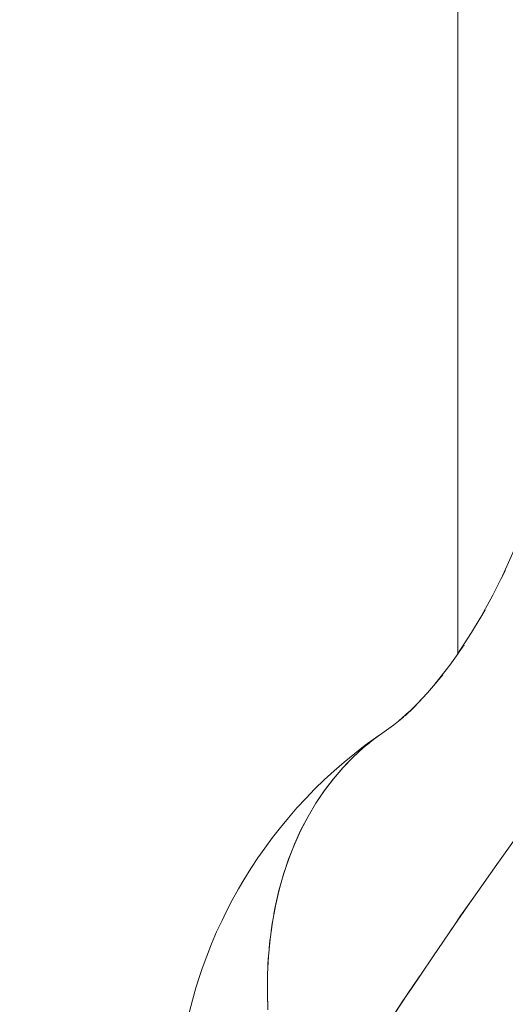
# Model space of a CAD drawing. Units: millimetres. Extents: x -3177 to 2423, y -2177 to 2123.
# Drawn here: x -712 to -702, y 282 to 303 of the extents above; entities that cross this region are included whole.
import ezdxf

# ---------------------------------------------------------------- set-up
doc = ezdxf.new("R2010")
doc.units = ezdxf.units.MM
for name, color, linetype, lineweight in [('EF-Climbing Hut-Rocks', 7, 'Continuous', 5), ('Volcano hut-Sides-Timber', 7, 'Continuous', 5), ('Working-None', 7, 'Continuous', 5)]:
    doc.layers.add(name, color=color, linetype=linetype, lineweight=lineweight)

# ---------------------------------------------------------------- blocks, each defined once
blk = doc.blocks.new('Group')
at = {"layer": 'EF-Climbing Hut-Rocks', "color": 7, "linetype": 'Continuous', "lineweight": 5, "transparency": 33554687, "flags": 128}
for points in [[(-325.1079679573953, 318.45160556565), (-325.0232152116855, 318.6296409062351), (-325.1079679573953, 318.45160556565), (-324.8583291221155, 318.9993791489935), (-324.6241823331562, 319.5634673147755), (-324.4271559990668, 320.0865564861966), (-324.6241823331562, 319.5634673147755), (-324.8583291221155, 318.9993791489935), (-325.1079679573953, 318.45160556565), (-325.0232152116855, 318.6296409062351), (-325.1079679573953, 318.45160556565), (-324.8583291221155, 318.9993791489935), (-324.6241823331562, 319.5634673147755), (-324.4271559990668, 320.0865564861966), (-324.6241823331562, 319.5634673147755), (-324.8583291221155, 318.9993791489935), (-325.1079679573953, 318.45160556565)], [(-325.5565771608066, 317.6072253454589), (-325.445061818413, 317.796245898456), (-325.5565771608066, 317.6072253454589), (-325.2827733091264, 318.1094399095829), (-325.0649575292675, 318.5459818124799), (-325.2827733091264, 318.1094399095829), (-325.5565771608066, 317.6072253454589), (-325.445061818413, 317.796245898456), (-325.5565771608066, 317.6072253454589), (-325.2827733091264, 318.1094399095829), (-325.0649575292675, 318.5459818124799), (-325.2827733091264, 318.1094399095829), (-325.5565771608066, 317.6072253454589)], [(-326.0222886073448, 316.8672736175647), (-325.8842245134744, 317.0636918513082), (-326.0222886073448, 316.8672736175647), (-325.7272033283945, 317.3220269201976), (-325.5462314292287, 317.6262016200549), (-325.7272033283945, 317.3220269201976), (-326.0222886073448, 316.8672736175647), (-325.8842245134744, 317.0636918513082), (-326.0222886073448, 316.8672736175647), (-325.7272033283945, 317.3220269201976), (-325.5462314292287, 317.6262016200549), (-325.7272033283945, 317.3220269201976), (-326.0222886073448, 316.8672736175647)], [(-326.4996042511663, 316.2313553837953), (-326.3355240715431, 316.4315988650134), (-326.4996042511663, 316.2313553837953), (-326.1861157319399, 316.6371474685319), (-326.0117846655965, 316.8834611489037), (-326.1861157319399, 316.6371474685319), (-326.4996042511663, 316.2313553837953), (-326.3355240715431, 316.4315988650134), (-326.4996042511663, 316.2313553837953), (-326.1861157319399, 316.6371474685319), (-326.0117846655965, 316.8834611489037), (-326.1861157319399, 316.6371474685319), (-326.4996042511663, 316.2313553837953)], [(-326.9833872671501, 315.6983297307723), (-326.7941368061562, 315.8989018094846), (-326.9833872671501, 315.6983297307723), (-326.6543471927747, 316.0540404330816), (-326.4457496253013, 316.301066966715), (-326.6543471927747, 316.0540404330816), (-326.9833872671501, 315.6983297307723), (-326.7941368061562, 315.8989018094846), (-326.9833872671501, 315.6983297307723), (-326.6543471927747, 316.0540404330816), (-326.4457496253013, 316.301066966715), (-326.6543471927747, 316.0540404330816), (-326.9833872671501, 315.6983297307723)], [(-327.1271086903348, 315.5712829777726), (-326.9431044711215, 315.7418776836881), (-327.1271086903348, 315.5712829777726), (-326.8355054932465, 315.8581981898159), (-327.1271086903348, 315.5712829777726), (-326.8355054932465, 315.8581981898159), (-327.1271086903348, 315.5712829777726)], [(-327.255620708098, 315.4639577417821), (-327.0476637908248, 315.6494506742049), (-327.255620708098, 315.4639577417821), (-327.1625442717805, 315.5396752293955), (-327.255620708098, 315.4639577417821), (-327.0476637908248, 315.6494506742048), (-327.255620708098, 315.4639577417821), (-327.1625442717805, 315.5396752293955), (-327.255620708098, 315.4639577417821), (-327.0476637908248, 315.6494506742048)], [(-327.715930635749, 315.1246540271264), (-327.4691780194253, 315.3008513308613), (-327.715930635749, 315.1246540271264), (-327.3694279889378, 315.3744300355177), (-327.232421180124, 315.4846512033469), (-327.3694279889378, 315.3744300355177), (-327.715930635749, 315.1246540271264), (-327.4691780194253, 315.3008513308613), (-327.715930635749, 315.1246540271264), (-327.3694279889378, 315.3744300355177), (-327.232421180124, 315.4846512033469), (-327.3694279889378, 315.3744300355177), (-327.715930635749, 315.1246540271264)], [(-327.16013803447, 315.4839141248019), (-327.159591770847, 315.4842065708604), (-327.16013803447, 315.4839141248019)], [(-327.5365038148893, 309.0090233564749), (-327.2023061694539, 309.5241608065193), (-327.1907977910798, 309.5411859640328), (-327.0677407682828, 309.7232329152334), (-326.8451161221565, 310.0525772888269), (-326.790114023647, 310.133945780569), (-326.8451161221565, 310.0525772888269), (-327.0677407682828, 309.7232329152334), (-327.1907977910798, 309.5411859640328), (-327.2023061694539, 309.5241608065193), (-327.5365038148893, 309.0090233564749)], [(-330.015229233965, 309.3813722768328), (-330.0262396388343, 309.7617275803906), (-330.0221934013047, 310.136851052699), (-330.0030980703684, 310.5060428326683), (-329.9689892718395, 310.8686141258601), (-329.9199306418878, 311.2238884895586), (-329.8560137083135, 311.5712030947976), (-329.7773577197854, 311.9099099629885), (-329.6841094233614, 312.2393771748427), (-329.5764427907045, 312.558990049331), (-329.4545586935075, 312.8681522904839), (-329.3186845287299, 313.1662870998899), (-329.169073794348, 313.4528382528175), (-329.0060056164078, 313.7272711359541), (-328.8297842282648, 313.9890737448245), (-328.6407384029811, 314.2377576390278), (-328.4392208399402, 314.4728588535124), (-328.2256075068211, 314.693938764187), (-328.0002969381627, 314.9005849062537), (-327.7637094918252, 315.0924117437361), (-327.516286564736, 315.2690613887667), (-327.5055495275197, 315.2763069912178), (-327.516286564736, 315.2690613887667), (-327.5111266067647, 315.2722867604776), (-327.516286564736, 315.2690613887667), (-327.7637094918252, 315.0924117437361), (-328.0002969381627, 314.9005849062537), (-328.2256075068211, 314.693938764187), (-328.4392208399402, 314.4728588535124), (-328.6407384029811, 314.2377576390278), (-328.8297842282648, 313.9890737448245), (-329.0060056164078, 313.7272711359541), (-329.169073794348, 313.4528382528175), (-329.3186845287299, 313.1662870998899), (-329.4545586935075, 312.8681522904839), (-329.5764427907045, 312.558990049331), (-329.6841094233614, 312.2393771748427), (-329.7773577197854, 311.9099099629885), (-329.8560137083135, 311.5712030947976), (-329.9199306418878, 311.2238884895586), (-329.9689892718395, 310.8686141258601), (-330.0030980703684, 310.5060428326683), (-330.0221934013047, 310.136851052699), (-330.0262396388343, 309.7617275803906), (-330.015229233965, 309.3813722768328)], [(-331.6726470094019, 309.3182451261437), (-331.6044991586606, 309.5850602632029), (-331.5291259889196, 309.8471299608591), (-331.4466636250471, 310.1039809180277), (-331.3948151888502, 310.2507664674621), (-331.3012418877701, 310.5136519192201), (-331.2005735487294, 310.7701148836684), (-331.0929919799818, 311.0196921855512), (-330.9786914751585, 311.2619330852036), (-330.8911205690038, 311.4455937413857), (-330.7651527538312, 311.6900648953578), (-330.6326220569694, 311.9259889457732), (-330.5179563944155, 312.1198502978341), (-330.3736843501047, 312.3556563377276), (-330.2231026016025, 312.5817132077652), (-330.0816273118444, 312.7822127561346), (-329.9194244465104, 313.0058088443281), (-329.7512615286095, 313.218481579274), (-329.5835754827483, 313.4220802522684), (-329.4041038652541, 313.6299936526702), (-329.2191160911518, 313.8258564144137), (-329.0261257154257, 314.0290974342957), (-328.8303285885457, 314.2179845157697), (-328.6186251063949, 314.4128334444722), (-328.4124579123337, 314.5933252006742), (-328.1830757796537, 314.778356099023), (-327.9670546787102, 314.9490969156922), (-327.7465656277102, 315.10540477705), (-327.6389164895679, 315.1815087397599), (-327.7465656277102, 315.10540477705), (-327.9670546787102, 314.9490969156922), (-328.1830757796537, 314.778356099023), (-328.4124579123337, 314.5933252006742), (-328.6186251063949, 314.4128334444722), (-328.8303285885457, 314.2179845157697), (-329.0261257154257, 314.0290974342957), (-329.2191160911518, 313.8258564144137), (-329.4041038652541, 313.6299936526702), (-329.5835754827483, 313.4220802522684), (-329.7512615286095, 313.218481579274), (-329.9194244465104, 313.0058088443281), (-330.0816273118444, 312.7822127561346), (-330.2231026016025, 312.5817132077652), (-330.3736843501047, 312.3556563377276), (-330.5179563944155, 312.1198502978341), (-330.6326220569694, 311.9259889457732), (-330.7651527538312, 311.6900648953578), (-330.8911205690038, 311.4455937413857), (-330.9786914751585, 311.2619330852036), (-331.0929919799818, 311.0196921855512), (-331.2005735487294, 310.7701148836684), (-331.3012418877701, 310.5136519192201), (-331.3948151888502, 310.2507664674621), (-331.4466636250471, 310.1039809180277), (-331.5291259889196, 309.8471299608591), (-331.6044991586606, 309.5850602632029), (-331.6726470094019, 309.3182451261437)], [(-331.6726470094019, 309.3182451261437), (-331.6044991586606, 309.5850602632029), (-331.5291259889196, 309.8471299608591), (-331.4466636250471, 310.1039809180277), (-331.3948151888502, 310.2507664674621), (-331.3012418877701, 310.5136519192201), (-331.2005735487294, 310.7701148836684), (-331.0929919799818, 311.0196921855512), (-330.9786914751585, 311.2619330852036), (-330.8911205690038, 311.4455937413857), (-330.7651527538312, 311.6900648953578), (-330.6326220569694, 311.9259889457732), (-330.5179563944155, 312.1198502978341), (-330.3736843501047, 312.3556563377276), (-330.2231026016025, 312.5817132077652), (-330.0816273118444, 312.7822127561346), (-329.9194244465104, 313.0058088443281), (-329.7512615286095, 313.218481579274), (-329.5835754827483, 313.4220802522684), (-329.4041038652541, 313.6299936526702), (-329.2191160911518, 313.8258564144137), (-329.0261257154257, 314.0290974342957), (-328.8303285885457, 314.2179845157697), (-328.6186251063949, 314.4128334444722), (-328.4124579123337, 314.5933252006742), (-328.1830757796537, 314.778356099023), (-327.9670546787102, 314.9490969156922), (-327.7465656277102, 315.10540477705), (-327.757573971435, 315.0965521356043), (-327.7465656277102, 315.10540477705), (-327.9670546787102, 314.9490969156922), (-328.1830757796537, 314.778356099023), (-328.4124579123337, 314.5933252006742), (-328.6186251063949, 314.4128334444722), (-328.8303285885457, 314.2179845157697), (-329.0261257154257, 314.0290974342957), (-329.2191160911518, 313.8258564144137), (-329.4041038652541, 313.6299936526702), (-329.5835754827483, 313.4220802522684), (-329.7512615286095, 313.218481579274), (-329.9194244465104, 313.0058088443281), (-330.0816273118444, 312.7822127561346), (-330.2231026016025, 312.5817132077652), (-330.3736843501047, 312.3556563377276), (-330.5179563944155, 312.1198502978341), (-330.6326220569694, 311.9259889457732), (-330.7651527538312, 311.6900648953578), (-330.8911205690038, 311.4455937413857), (-330.9786914751585, 311.2619330852036), (-331.0929919799818, 311.0196921855512), (-331.2005735487294, 310.7701148836684), (-331.3012418877701, 310.5136519192201), (-331.3948151888502, 310.2507664674621), (-331.4466636250471, 310.1039809180277), (-331.5291259889196, 309.8471299608591), (-331.6044991586606, 309.5850602632029), (-331.6726470094019, 309.3182451261437)], [(-327.4450357009396, 309.149535405143), (-327.172614334371, 309.5692509570276), (-326.9937828574225, 309.832468345634), (-326.7890879511406, 310.1337534415907), (-326.5438033759538, 310.4947814129957), (-326.0956367611168, 311.1544261692255), (-325.958048585912, 311.356938617249), (-325.6465839078825, 311.7982685188235), (-325.1950991321927, 312.4379999094842), (-324.7428201870093, 313.0788565986754)], [(-324.7428201870093, 313.0788565986754), (-325.1950991321927, 312.4379999094842), (-325.6465839078825, 311.7982685188235), (-325.958048585912, 311.356938617249), (-326.0956367611168, 311.1544261692255), (-326.5438033759538, 310.4947814129957), (-326.7890879511406, 310.1337534415907), (-326.9937828574225, 309.832468345634), (-327.172614334371, 309.5692509570276), (-327.4450357009396, 309.149535405143)], [(-327.516286564736, 315.2690613887667), (-327.5055495275197, 315.2763069912178), (-327.516286564736, 315.2690613887667)], [(-327.9972388627295, 314.9026485666852), (-327.9862749769593, 314.9126363667291), (-327.8833831372949, 314.995379473868), (-327.9862749769593, 314.9126363667291), (-327.9972388627295, 314.9026485666852)], [(-328.2237973287606, 314.695160314446), (-328.214505210162, 314.7047248670131), (-328.116987681241, 314.7935606684845), (-328.214505210162, 314.7047248670131), (-328.2237973287606, 314.695160314446)], [(-329.8875993725541, 311.3995715428214), (-329.8603083657028, 311.5503923115519), (-329.7816814703406, 311.8930198590606), (-329.6881578006277, 312.2262523288203), (-329.5799153841848, 312.5494553938851), (-329.457160266604, 312.862013818851), (-329.3201261192282, 313.1633326309915), (-329.1690737943456, 313.4528382528217), (-329.0042908286421, 313.7299795939362), (-328.8260908958582, 313.9942291000402), (-328.6348132096944, 314.2450837571802), (-328.4308218780977, 314.4820660492585), (-328.3394874203186, 314.5760783257207), (-328.4308218780977, 314.4820660492585), (-328.6348132096944, 314.2450837571802), (-328.8260908958582, 313.9942291000402), (-329.0042908286421, 313.7299795939362), (-329.1690737943456, 313.4528382528217), (-329.3201261192282, 313.1633326309915), (-329.457160266604, 312.862013818851), (-329.5799153841848, 312.5494553938851), (-329.6881578006277, 312.2262523288203), (-329.7816814703406, 311.8930198590606), (-329.8603083657028, 311.5503923115519), (-329.8875993725541, 311.3995715428214)], [(-326.1576452695108, 311.0660881933097), (-325.8137660204031, 311.5597061152542), (-325.6454066614529, 311.8013758208867), (-325.8137660204031, 311.5597061152542), (-326.1576452695108, 311.0660881933097)], [(-329.9446744026636, 311.0446983272207), (-329.9238888159502, 311.1990218973045), (-329.921674901792, 311.2112568521035), (-329.9238888159502, 311.1990218973045), (-329.9446744026636, 311.0446983272207)], [(-329.986499443549, 310.682483688128), (-329.9723017920819, 310.8395774698727), (-329.9703753180767, 310.8538806670962), (-329.9723017920819, 310.8395774698727), (-329.986499443549, 310.682483688128)], [(-330.0130567371197, 310.3135005868033), (-330.0054551372464, 310.4727432521534), (-330.0039710721936, 310.4891640941523), (-330.0054551372464, 310.4727432521534), (-330.0130567371197, 310.3135005868033)], [(-330.0243342344687, 309.9383761079527), (-330.0232857421666, 310.0992175339295), (-330.0223989532376, 310.1177944960182), (-330.0232857421666, 310.0992175339295), (-330.0243342344687, 309.9383761079527)], [(-330.0257596652729, 309.7197113426356), (-330.0256243323125, 309.7404717681253), (-330.0257596652729, 309.7197113426356), (-330.020335607608, 309.5577723565854), (-330.0257596652729, 309.7197113426356)]]:
    blk.add_lwpolyline(points, dxfattribs=at)
at = {"layer": 'Volcano hut-Sides-Timber', "color": 7, "linetype": 'Continuous', "lineweight": 5, "transparency": 33554687, "flags": 128}
for points in [[(-416.006949618358, 539.9999999999999), (-416.006949618358, -350.97003364574), (-416.006949618358, 539.9999999999999), (-326.0166842622618, 539.9999999999999), (-326.0166842622618, 316.8765384717682), (-326.0166842622618, 539.9999999999999), (-326.0166842622618, 316.8765384717682), (-326.0166842622618, 539.9999999999999)], [(-326.0166842622614, -540.0000000000001), (-326.0166842622614, 277.2296908700259), (-326.0166842622614, -540.0000000000001), (-236.0264189061652, -540.0000000000001), (-236.0264189061652, 539.9999999999999), (-326.0166842622614, 539.9999999999999), (-326.0166842622614, 316.8765384717689), (-326.0166842622614, 539.9999999999999)]]:
    blk.add_lwpolyline(points, dxfattribs=at)

msp = doc.modelspace()

# ---------------------------------------------------------------- block references
at = {"layer": 'Working-None'}
msp.add_blockref('Group', (-376.5272749392868, -27.33054052784883), dxfattribs=at)

doc.saveas('drawing.dxf')
